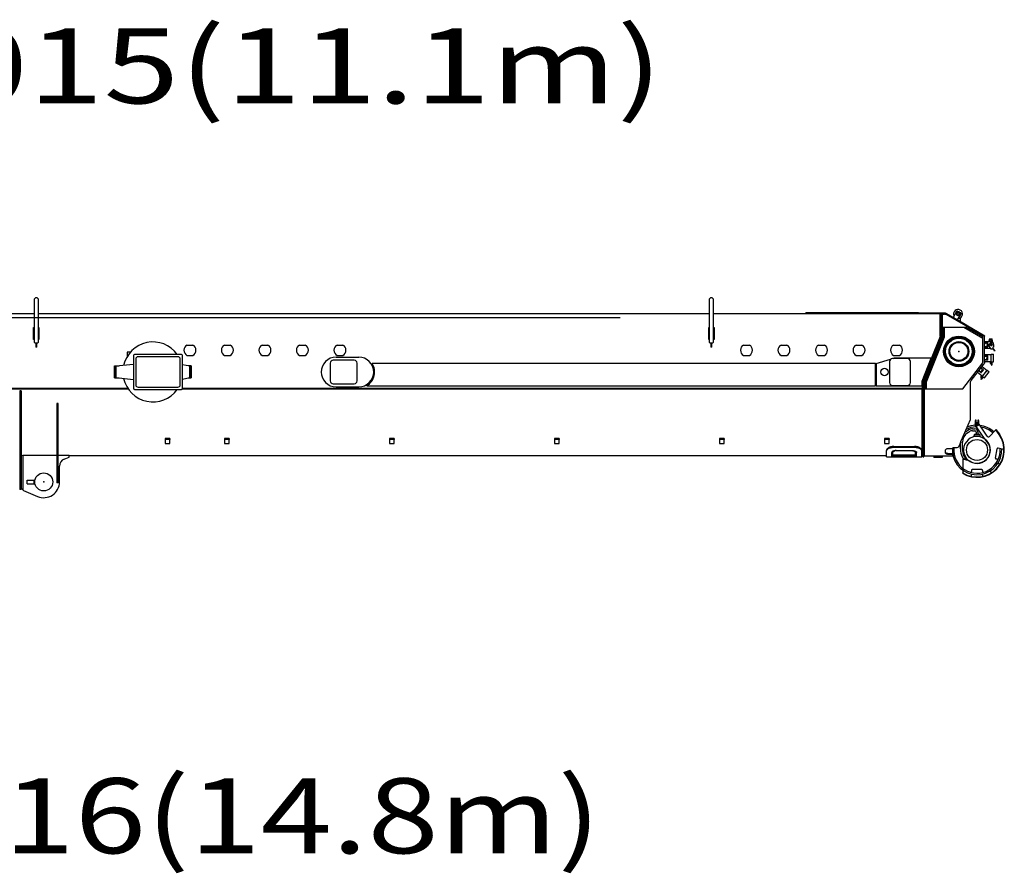
# Model space of a CAD drawing. Units: millimetres. Extents: x 1848 to 106994, y -16737 to 45670.
# Drawn here: x 100431 to 106994, y 30992 to 36684 of the extents above; entities that cross this region are included whole.
import ezdxf

# ---------------------------------------------------------------- set-up
doc = ezdxf.new("R2010")
doc.units = ezdxf.units.MM
doc.styles.add('MX_NOTE_STANDARD', font='txt.shx', dxfattribs={"bigfont": 'extfont.shx'})

msp = doc.modelspace()

# ---------------------------------------------------------------- linework, layer by layer
at = {"color": 162, "linetype": 'Continuous'}
for p, q in [((100526.1, 34814.8), (100526.1, 34534.8)), ((100556.1, 34534.8), (100556.1, 34814.8)), ((105026.1, 34814.8), (105026.1, 34534.8)), ((105056.1, 34534.8), (105056.1, 34814.8)), ((100529.2, 34721.8), (97924.8, 34721.8)), ((105026.1, 34721.8), (100556.1, 34721.8)), ((106576.1, 34721.8), (105056.1, 34721.8)), ((106421.1, 34728.8), (105671.1, 34728.8)), ((105671.1, 34721.8), (105671.1, 34728.8)), ((105726.1, 34731.8), (106366.1, 34731.8)), ((105726.1, 34728.8), (105726.1, 34731.8)), ((106321.1, 34727.8), (106321.1, 34721.8)), ((106576.1, 34727.8), (106321.1, 34727.8)), ((106366.1, 34728.8), (106366.1, 34731.8)), ((106421.1, 34727.8), (106421.1, 34728.8)), ((106567.1, 34574.7), (106567.1, 34721.8)), ((106576.1, 34721.8), (106571.1, 34716.8)), ((106576.1, 34727.8), (106576.1, 34721.8)), ((106598.4, 34727.8), (106576.1, 34727.8)), ((106598.4, 34721.8), (106576.1, 34721.8)), ((106577.1, 34572.7), (106577.1, 34721.8)), ((106582.1, 34720.7), (106594.4, 34720.7)), ((106582.1, 34567.8), (106582.1, 34720.7)), ((106603.4, 34720.4), (106735.5, 34644.2)), ((106738.5, 34649.4), (106606.4, 34725.6)), ((106674.9, 34739.2), (106651.9, 34699.3)), ((106676.1, 34727), (106685.1, 34732.2)), ((106676.1, 34727), (106676.1, 34716.6)), ((106682.6, 34740.5), (106681.8, 34741)), ((106682.3, 34681.9), (106705.2, 34721.7)), ((106685.1, 34732.2), (106694.1, 34727)), ((106694.1, 34727), (106694.1, 34716.6)), ((106695.8, 34727.3), (106695.7, 34727.2)), ((106703.4, 34728.5), (106702.5, 34729)), ((104432, 34696.8), (96316.1, 34696.8)), ((106571.1, 34572.7), (106571.1, 34716.8)), ((106726.9, 34648.4), (106606.4, 34717.7)), ((106676.1, 34716.6), (106685.1, 34711.4)), ((106685.1, 34711.4), (106694.1, 34716.6)), ((106702.6, 34670.2), (106702.6, 34697.4)), ((100523.6, 34631.8), (100526.1, 34631.8)), ((100523.6, 34551.8), (100523.6, 34631.8)), ((100556.1, 34631.8), (100558.6, 34631.8)), ((100558.6, 34631.8), (100558.6, 34551.8)), ((105023.6, 34551.8), (105023.6, 34631.8)), ((105023.6, 34631.8), (105026.1, 34631.8)), ((105056.1, 34631.8), (105058.6, 34631.8)), ((105058.6, 34631.8), (105058.6, 34551.8)), ((106585.1, 34631.8), (106585.1, 34567.8)), ((106741.1, 34631.8), (106585.1, 34631.8)), ((106593.7, 34631.8), (106593.7, 34566.1)), ((106851.1, 34558.3), (106723.8, 34631.8)), ((106735.5, 34644.2), (106738.5, 34649.4)), ((106861.1, 34571.8), (106735.5, 34644.2)), ((106738.5, 34649.4), (106864.1, 34577)), ((106851.1, 34568.3), (106741.1, 34631.8)), ((100526.1, 34551.8), (100523.6, 34551.8)), ((100531.1, 34529.8), (100526.1, 34534.8)), ((100531.1, 34529.8), (100551.1, 34529.8)), ((100537.1, 34529.8), (100537.1, 34499.8)), ((100537.1, 34521.8), (100545.1, 34521.8)), ((100545.1, 34499.8), (100545.1, 34529.8)), ((100551.1, 34529.8), (100556.1, 34534.8)), ((100558.6, 34551.8), (100556.1, 34551.8)), ((105026.1, 34551.8), (105023.6, 34551.8)), ((105031.1, 34529.8), (105026.1, 34534.8)), ((105031.1, 34529.8), (105051.1, 34529.8)), ((105037.1, 34529.8), (105037.1, 34499.8)), ((105037.1, 34521.8), (105045.1, 34521.8)), ((105045.1, 34499.8), (105045.1, 34529.8)), ((105051.1, 34529.8), (105056.1, 34534.8)), ((105058.6, 34551.8), (105056.1, 34551.8)), ((106566.3, 34570.6), (106447.1, 34272.6)), ((106570.4, 34569), (106452.2, 34273.6)), ((106457.8, 34271.4), (106575.9, 34566.8)), ((106463.2, 34270.5), (106582.1, 34567.8)), ((106585.1, 34567.8), (106465.1, 34267.8)), ((106593.7, 34566.1), (106473.7, 34266.1)), ((106567.1, 34574.7), (106566.3, 34570.6)), ((106582.1, 34567.8), (106577.1, 34568.8)), ((106585.1, 34567.8), (106593.7, 34566.1)), ((106851.1, 34395.8), (106851.1, 34568.3)), ((106861.1, 34571.8), (106864.1, 34577)), ((106861.1, 34398.6), (106861.1, 34571.8)), ((106861.1, 34537.4), (106903.6, 34537.4)), ((106881.6, 34529.3), (106861.1, 34529.3)), ((106884.1, 34504.8), (106884.1, 34526.8)), ((106893.3, 34541.4), (106888.3, 34541.4)), ((106888.3, 34541.4), (106888.3, 34537.4)), ((106909.6, 34554.4), (106893.3, 34554.4)), ((106893.3, 34554.4), (106893.3, 34541.4)), ((106896.4, 34548.4), (106909.6, 34548.4)), ((106896.4, 34537.4), (106896.4, 34548.4)), ((106903.6, 34554.9), (106912.2, 34554.9)), ((106903.6, 34554.4), (106903.6, 34554.9)), ((106903.6, 34547.9), (106903.6, 34548.4)), ((106903.6, 34547.9), (106910.6, 34547.9)), ((106903.6, 34515.9), (106903.6, 34538.9)), ((106903.6, 34538.9), (106910.6, 34538.9)), ((106907.6, 34519.4), (106907.6, 34538.9)), ((106915.7, 34535.5), (106908.4, 34536.8)), ((106909.6, 34548.4), (106909.6, 34554.4)), ((106910.6, 34547.9), (106910.6, 34538.9)), ((106917.4, 34530.1), (106913.2, 34554.1)), ((106916.5, 34534.7), (106917.1, 34531.5)), ((100545.1, 34519.8), (100537.1, 34519.8)), ((100545.1, 34499.8), (100537.1, 34499.8)), ((101168.8, 34467.8), (101147.1, 34467.8)), ((101147.1, 34467.8), (101147.1, 34438.2)), ((101545.7, 34514.8), (101584.4, 34514.8)), ((101795.7, 34514.8), (101834.4, 34514.8)), ((102045.7, 34514.8), (102084.4, 34514.8)), ((102295.7, 34514.8), (102334.4, 34514.8)), ((102545.7, 34514.8), (102584.4, 34514.8)), ((105045.1, 34519.8), (105037.1, 34519.8)), ((105045.1, 34499.8), (105037.1, 34499.8)), ((105255.7, 34514.8), (105294.5, 34514.8)), ((105505.7, 34514.8), (105544.5, 34514.8)), ((105755.7, 34514.8), (105794.5, 34514.8)), ((106005.7, 34514.8), (106044.5, 34514.8)), ((106255.7, 34514.8), (106294.5, 34514.8)), ((106861.1, 34502.3), (106881.6, 34502.3)), ((106861.1, 34494.2), (106901.4, 34494.2)), ((106905.6, 34487.3), (106890.5, 34512.4)), ((106901.7, 34519.1), (106905.8, 34512.1)), ((106918.9, 34487.3), (106905.6, 34487.3)), ((106907.6, 34518.4), (106910.1, 34518.4)), ((106907.6, 34513.4), (106907.6, 34518.4)), ((106907.6, 34513.4), (106910.1, 34513.4)), ((106907.6, 34510.6), (106907.6, 34512.4)), ((106912.6, 34514), (106912.6, 34518)), ((106917.6, 34497.8), (106917.6, 34487.3)), ((106917.6, 34489.3), (106918.9, 34489.3)), ((106920.6, 34518), (106920.6, 34500.8)), ((106928.8, 34474.3), (106923.3, 34484.6)), ((106925.1, 34485.6), (106930.6, 34475.2)), ((106930.6, 34475.2), (106928.8, 34474.3)), ((101188.6, 34444.3), (101188.6, 34226.3)), ((101508.6, 34452.3), (101196.6, 34452.3)), ((101204.6, 34421.3), (101204.6, 34249.3)), ((101485.6, 34436.3), (101219.6, 34436.3)), ((101500.6, 34249.3), (101500.6, 34421.3)), ((101516.6, 34226.3), (101516.6, 34444.3)), ((101545.7, 34444.8), (101584.4, 34444.8)), ((101795.7, 34444.8), (101834.4, 34444.8)), ((102045.7, 34444.8), (102084.4, 34444.8)), ((102295.7, 34444.8), (102334.4, 34444.8)), ((102500.1, 34393.8), (102500.1, 34275.8)), ((102660.1, 34413.8), (102520.1, 34413.8)), ((102539.1, 34433.8), (102691.1, 34433.8)), ((102545.7, 34444.8), (102584.4, 34444.8)), ((102680.1, 34275.8), (102680.1, 34393.8)), ((106134.1, 34391.8), (102779.3, 34391.8)), ((105255.7, 34444.8), (105294.5, 34444.8)), ((105505.7, 34444.8), (105544.5, 34444.8)), ((105755.7, 34444.8), (105794.5, 34444.8)), ((106005.7, 34444.8), (106044.5, 34444.8)), ((106134.1, 34241.8), (106134.1, 34391.8)), ((106140.1, 34391.8), (106234.3, 34419.3)), ((106140.1, 34391.8), (106140.1, 34241.8)), ((106228.1, 34404.8), (106228.1, 34264.8)), ((106348.1, 34424.8), (106248.1, 34424.8)), ((106253.2, 34424.8), (106260.1, 34426.8)), ((106255.7, 34444.8), (106294.5, 34444.8)), ((106506.6, 34426.8), (106260.1, 34426.8)), ((106368.1, 34264.8), (106368.1, 34404.8)), ((106445.1, 34272.8), (106506.6, 34426.8)), ((106716.1, 34221.8), (106851.1, 34395.8)), ((106861.1, 34452.4), (106906.1, 34452.4)), ((106861.1, 34441.8), (106881.6, 34441.8)), ((106881.6, 34414.8), (106861.1, 34414.8)), ((106861.1, 34404.2), (106906.1, 34404.2)), ((106884.1, 34417.3), (106884.1, 34439.3)), ((106899.1, 34398.8), (106911.1, 34398.8)), ((106899.1, 34398.8), (106899.1, 34390.8)), ((106906.1, 34453.8), (106921.1, 34453.8)), ((106906.1, 34402.8), (106906.1, 34453.8)), ((106906.1, 34402.8), (106921.1, 34402.8)), ((106911.1, 34398.8), (106911.1, 34380.8)), ((106921.1, 34402.8), (106921.1, 34453.8)), ((101063.6, 34375.3), (101094.6, 34375.3)), ((101063.6, 34295.3), (101063.6, 34375.3)), ((101069.6, 34295.3), (101069.6, 34375.3)), ((101188.6, 34385.5), (101071.6, 34372.8)), ((101071.6, 34372.8), (101071.6, 34297.8)), ((101565.6, 34372.8), (101516.6, 34383.3)), ((101573.6, 34375.3), (101553.9, 34375.3)), ((101565.6, 34297.8), (101565.6, 34372.8)), ((101567.6, 34375.3), (101567.6, 34295.3)), ((101573.6, 34375.3), (101573.6, 34295.3)), ((106772.3, 34277.2), (106856.9, 34386.4)), ((106815.8, 34333.4), (106849.1, 34307.2)), ((106836.8, 34330.4), (106822.3, 34341.7)), ((106838.8, 34363.1), (106853.4, 34351.6)), ((106840.3, 34330.8), (106853.9, 34348.1)), ((106845.3, 34371.4), (106878.9, 34345.2)), ((106848.7, 34305.8), (106880.1, 34346)), ((106849.1, 34307.2), (106878.9, 34345.2)), ((106860.5, 34296.6), (106891.9, 34336.7)), ((106880.1, 34346), (106891.9, 34336.7)), ((106909.1, 34380.8), (106911.1, 34380.8)), ((101063.6, 34295.3), (101094.6, 34295.3)), ((101071.6, 34297.8), (101188.6, 34285.1)), ((101516.6, 34287.3), (101565.6, 34297.8)), ((101553.9, 34295.3), (101573.6, 34295.3)), ((106445.1, 34241.8), (106445.1, 34272.8)), ((106447.1, 34267.7), (106447.1, 34225.8)), ((106451.1, 34267.7), (106451.1, 34065.4)), ((106457.1, 34065.4), (106457.1, 34267.7)), ((106462.1, 33776.8), (106462.1, 34264.9)), ((106465.1, 34267.8), (106465.1, 34221.8)), ((106465.1, 34267.8), (106473.7, 34266.1)), ((106473.7, 34266.1), (106473.7, 34221.8)), ((106768.1, 34019.2), (106768.1, 34264.9)), ((106840.7, 34307), (106835.8, 34300.7)), ((106837.5, 34286.7), (106839, 34285.4)), ((106850.1, 34299.6), (106839, 34285.4)), ((106840.7, 34307), (106850.1, 34299.6)), ((106848.7, 34305.8), (106860.5, 34296.6)), ((101151.2, 34225.8), (98269, 34225.8)), ((101153.9, 34221.8), (98269.2, 34221.8)), ((101155.3, 34219.8), (98269.3, 34219.8)), ((100441.1, 34209.8), (100431.1, 34209.8)), ((100431.1, 34209.8), (100431.1, 33551.8)), ((100441.1, 34209.8), (100441.1, 33551.8)), ((101196.6, 34218.3), (101508.6, 34218.3)), ((101219.6, 34234.3), (101485.6, 34234.3)), ((106445.1, 34219.8), (101513.2, 34219.8)), ((106451.1, 34221.8), (101515.2, 34221.8)), ((106447.1, 34225.8), (101516.6, 34225.8)), ((102520.1, 34255.8), (102660.1, 34255.8)), ((102539.1, 34235.8), (102691.1, 34235.8)), ((102744.1, 34241.8), (102744.1, 34244.1)), ((102744.1, 34241.8), (106134.1, 34241.8)), ((106140.1, 34241.8), (106445.1, 34241.8)), ((106248.1, 34244.8), (106348.1, 34244.8)), ((106445.1, 33774.8), (106445.1, 34219.8)), ((106465.1, 34221.8), (106716.1, 34221.8)), ((100441.1, 34159.8), (100431.1, 34159.8)), ((100686.1, 34124.8), (100678.1, 34124.8)), ((100678.1, 34124.8), (100678.1, 33594.8)), ((100686.1, 34074.8), (100678.1, 34074.8)), ((100686.1, 33594.8), (100686.1, 34124.8)), ((106451.1, 34065.4), (106457.1, 34065.4)), ((106451.1, 33769.8), (106451.1, 34065.4)), ((106457.1, 33769.8), (106457.1, 34065.4)), ((106705.4, 33875.7), (106768.1, 34019.2)), ((106799.1, 34009.3), (106799.1, 33981.4)), ((106804.1, 34014.3), (106804.6, 34014.3)), ((106807.1, 33997.4), (106807.1, 34011.8)), ((106816.1, 34011.8), (106816.1, 33997.4)), ((106819.1, 34014.3), (106818.6, 34014.3)), ((106824.1, 33989.1), (106824.1, 34009.3)), ((106742.1, 33939.9), (106755.4, 33948.3)), ((106748.8, 33929), (106762.2, 33937.4)), ((106781.6, 33955.8), (106796.6, 33955.8)), ((106781.6, 33943), (106796.6, 33943)), ((106800, 33978.6), (106859, 33892.2)), ((106807.8, 33992.8), (106804.1, 33986.3)), ((106804.1, 33986.3), (106807.8, 33979.8)), ((106805.2, 33934.4), (106805.2, 33919.8)), ((106815.3, 33992.8), (106807.8, 33992.8)), ((106807.8, 33979.8), (106815.3, 33979.8)), ((106819.1, 33986.3), (106815.3, 33992.8)), ((106815.3, 33979.8), (106819.1, 33986.3)), ((106818, 33934.4), (106818, 33919.8)), ((106879.6, 33906.4), (106825, 33986.3)), ((106936.6, 33950.1), (106895.2, 33905.3)), ((106936.6, 33950.1), (106938.2, 33951.2)), ((106959.2, 33917.7), (106936.6, 33950.1)), ((106938.2, 33951.2), (106960.5, 33919.5)), ((101400.1, 33890.8), (101400.1, 33884.4)), ((101432.1, 33890.8), (101400.1, 33890.8)), ((101432.1, 33884.4), (101400.1, 33884.4)), ((101400.1, 33884.4), (101400.1, 33858.3)), ((101432.1, 33890.8), (101432.1, 33884.4)), ((101432.1, 33858.3), (101432.1, 33884.4)), ((101795.1, 33890.8), (101795.1, 33884.4)), ((101827.1, 33890.8), (101795.1, 33890.8)), ((101827.1, 33884.4), (101795.1, 33884.4)), ((101795.1, 33884.4), (101795.1, 33858.3)), ((101827.1, 33890.8), (101827.1, 33884.4)), ((101827.1, 33858.3), (101827.1, 33884.4)), ((102895.1, 33890.8), (102895.1, 33884.4)), ((102927.1, 33890.8), (102895.1, 33890.8)), ((102927.1, 33884.4), (102895.1, 33884.4)), ((102895.1, 33884.4), (102895.1, 33858.3)), ((102927.1, 33890.8), (102927.1, 33884.4)), ((102927.1, 33858.3), (102927.1, 33884.4)), ((103995.1, 33890.8), (103995.1, 33884.4)), ((104027.1, 33890.8), (103995.1, 33890.8)), ((104027.1, 33884.4), (103995.1, 33884.4)), ((103995.1, 33884.4), (103995.1, 33858.3)), ((104027.1, 33890.8), (104027.1, 33884.4)), ((104027.1, 33858.3), (104027.1, 33884.4)), ((105095.1, 33890.8), (105095.1, 33884.4)), ((105127.1, 33890.8), (105095.1, 33890.8)), ((105127.1, 33884.4), (105095.1, 33884.4)), ((105095.1, 33884.4), (105095.1, 33858.3)), ((105127.1, 33890.8), (105127.1, 33884.4)), ((105127.1, 33858.3), (105127.1, 33884.4)), ((106195.1, 33890.8), (106195.1, 33884.4)), ((106227.1, 33890.8), (106195.1, 33890.8)), ((106227.1, 33884.4), (106195.1, 33884.4)), ((106195.1, 33884.4), (106195.1, 33858.3)), ((106227.1, 33890.8), (106227.1, 33884.4)), ((106227.1, 33858.3), (106227.1, 33884.4)), ((106703.4, 33869.7), (106688, 33833.9)), ((106714.2, 33821.5), (106714.2, 33866.6)), ((106791.4, 33902.5), (106791.4, 33909.8)), ((106791.4, 33909.8), (106831.8, 33909.8)), ((106793.6, 33914.8), (106793.6, 33909.8)), ((106798.6, 33919.8), (106824.6, 33919.8)), ((106801.5, 33904.2), (106801.5, 33909.8)), ((106821.7, 33904.2), (106821.7, 33909.8)), ((106829.6, 33914.8), (106829.6, 33909.8)), ((106831.8, 33902.5), (106831.8, 33909.8)), ((106868, 33882.3), (106869.3, 33883.9)), ((101400.1, 33858.3), (101432.1, 33858.3)), ((101795.1, 33858.3), (101827.1, 33858.3)), ((102895.1, 33858.3), (102927.1, 33858.3)), ((103995.1, 33858.3), (104027.1, 33858.3)), ((105095.1, 33858.3), (105127.1, 33858.3)), ((106195.1, 33858.3), (106227.1, 33858.3)), ((106208.1, 33768.8), (106208.1, 33812.3)), ((106251.1, 33774.8), (106251.1, 33800)), ((106258.1, 33838.1), (106395.4, 33838.1)), ((106258.1, 33833.2), (106394.1, 33833.2)), ((106273.1, 33810.7), (106379.1, 33810.7)), ((106401.1, 33774.8), (106401.1, 33804.6)), ((106444.1, 33768.8), (106444.1, 33812.3)), ((106600.1, 33813.8), (106600.1, 33795.9)), ((106620.1, 33822.8), (106620.1, 33822.8)), ((106650.1, 33822.8), (106620.1, 33822.8)), ((106650.1, 33770.8), (106650.1, 33829.5)), ((106678.1, 33829.5), (106650.1, 33829.5)), ((106656.1, 33821.8), (106650.1, 33821.8)), ((106656.1, 33770.8), (106656.1, 33829.5)), ((106688, 33833.9), (106678.1, 33829.5)), ((106701.4, 33821.5), (106701.4, 33865.1)), ((106934.1, 33761.2), (106945.1, 33823.2)), ((106952, 33828.1), (106991.5, 33821.1)), ((100451.1, 33777.8), (100441.1, 33776.6)), ((100678.1, 33777.8), (100451.1, 33777.8)), ((100451.1, 33777.8), (100451.1, 33549.8)), ((100761.1, 33777.8), (100686.1, 33777.8)), ((100727.3, 33754.1), (100761.1, 33767.8)), ((100761.1, 33767.8), (100761.1, 33777.8)), ((106208.1, 33774.8), (100761.1, 33774.8)), ((106208.1, 33768.8), (106444.1, 33768.8)), ((106243.1, 33797.6), (106243.1, 33797.7)), ((106243.1, 33768.8), (106243.1, 33797.6)), ((106409.1, 33774.8), (106243.1, 33774.8)), ((106251.1, 33781.8), (106401.1, 33781.8)), ((106251.1, 33779.8), (106401.1, 33779.8)), ((106409.1, 33768.8), (106409.1, 33797.6)), ((106445.1, 33774.8), (106444.1, 33774.8)), ((106451.1, 33769.8), (106457.1, 33769.8)), ((106462.1, 33776.8), (106457.1, 33781.3)), ((106462.1, 33776.8), (106650.1, 33776.8)), ((106524.6, 33776.8), (106524.6, 33764.8)), ((106579.6, 33764.8), (106524.6, 33764.8)), ((106579.6, 33776.8), (106579.6, 33764.8)), ((106620.1, 33792.4), (106650.1, 33792.4)), ((106620.1, 33787), (106650.1, 33787)), ((106656.1, 33770.8), (106650.1, 33770.8)), ((106716.6, 33753.3), (106716.6, 33695.3)), ((106945.4, 33753.1), (106939, 33754.2)), ((100696.1, 33601.8), (100696.1, 33707.8)), ((106716.6, 33680.1), (106716.6, 33661.9)), ((106774.1, 33678.8), (106774.1, 33672.3)), ((106843.1, 33684.8), (106780.1, 33684.8)), ((106849.1, 33678.8), (106849.1, 33672.3)), ((106908.7, 33664.7), (106898.5, 33674.8)), ((106951.6, 33727.8), (106961.7, 33717.7)), ((100481.1, 33589.3), (100481.1, 33614.3)), ((100481.1, 33614.3), (100526.1, 33614.3)), ((100526.1, 33589.3), (100526.1, 33614.3)), ((106715.5, 33660.2), (106716.6, 33661.9)), ((106774.1, 33640), (106774.1, 33654.3)), ((106849.1, 33654.3), (106849.1, 33640)), ((100441.1, 33551.8), (100431.1, 33551.8)), ((100455.1, 33545.8), (100441.1, 33559.8)), ((100455.1, 33545.8), (100549.8, 33505.3)), ((100481.1, 33589.3), (100526.1, 33589.3)), ((100686.1, 33594.8), (100678.1, 33594.8))]:
    msp.add_line(p, q, dxfattribs=at)
for points in [[(106606.4, 34717.7), (106602.7, 34719.3), (106598.7, 34720.4), (106594.4, 34720.7)], [(106575.9, 34566.8), (106576.8, 34569.7), (106577.1, 34572.7)], [(106917.1, 34531.6), (106918.9, 34523.9), (106919.2, 34521.1)], [(106861.1, 34398.6), (106860.6, 34394.3), (106859.2, 34390.1), (106856.9, 34386.4)], [(106899.1, 34390.8), (106901.1, 34390.6), (106903, 34390), (106904.7, 34389.1), (106906.2, 34387.8), (106908.3, 34384.6), (106909.1, 34380.8)], [(106452.2, 34273.6), (106451.4, 34270.7), (106451.1, 34267.7)], [(106457.1, 34267.7), (106457.3, 34269.6), (106457.8, 34271.4)], [(106463.2, 34270.5), (106462.4, 34267.8), (106462.1, 34264.9)], [(106768.1, 34264.9), (106768.6, 34269.3), (106770, 34273.4), (106772.3, 34277.2)], [(106835.8, 34300.7), (106837.2, 34299.3), (106838.3, 34297.7), (106839.1, 34295.9), (106839.5, 34294), (106839.2, 34290.1), (106837.5, 34286.7)], [(106703.4, 33869.7), (106703.8, 33870.9), (106704.1, 33872.3)], [(106704.1, 33872.3), (106704.7, 33873.9), (106705.4, 33875.7)], [(106258.1, 33838.1), (106252, 33837.9), (106246, 33837.2), (106240.2, 33836.2), (106234.6, 33834.8), (106229.4, 33833), (106224.6, 33830.9), (106218.8, 33827.5), (106214.1, 33823.8), (106210.7, 33819.8), (106208.7, 33815.8), (106208.1, 33812.3)], [(106208.1, 33807.4), (106208.5, 33810.2), (106209.6, 33813.1), (106211.4, 33816), (106214, 33818.8), (106217.2, 33821.5), (106221, 33824), (106225.4, 33826.3), (106230.3, 33828.4), (106235.6, 33830.1), (106241.2, 33831.5), (106247.1, 33832.5), (106253.2, 33833), (106258.1, 33833.2)], [(106273.1, 33810.7), (106270, 33810.6), (106266.9, 33810.4), (106263.9, 33810), (106261, 33809.5), (106258.2, 33808.8), (106255.5, 33808), (106253.1, 33807.1), (106250.9, 33806.2), (106248.9, 33805.1), (106247.2, 33803.9), (106245.8, 33802.7), (106244.6, 33801.5), (106244, 33800.5), (106243.5, 33799.5), (106243.2, 33798.6), (106243.1, 33797.6)], [(106251.1, 33800), (106251.6, 33801.9), (106253, 33803.7), (106255.7, 33805.8), (106259.6, 33807.5), (106264.2, 33808.9), (106265.8, 33809.2)], [(106379.1, 33810.7), (106382.2, 33810.6), (106385.3, 33810.4), (106388.3, 33810), (106391.2, 33809.5), (106394, 33808.8), (106396.6, 33808), (106399.1, 33807.1), (106401.3, 33806.2), (106403.3, 33805.1), (106405, 33803.9), (106406.4, 33802.7), (106407.6, 33801.5), (106408.2, 33800.5), (106408.7, 33799.5), (106409, 33798.6), (106409.1, 33797.6)], [(106384.9, 33809.4), (106387.9, 33808.9), (106392.6, 33807.5), (106396.4, 33805.8), (106399.2, 33803.7), (106400.6, 33801.9), (106401.1, 33800)], [(106394.1, 33833.2), (106399, 33833), (106405, 33832.5), (106411, 33831.5), (106416.6, 33830.1), (106421.9, 33828.4), (106426.8, 33826.3), (106431.2, 33824), (106435, 33821.5), (106438.2, 33818.8), (106440.7, 33816), (106442.6, 33813.1), (106443.7, 33810.2), (106444.1, 33807.4)], [(106444.1, 33812.3), (106443.5, 33815.8), (106441.5, 33819.8), (106438.1, 33823.8), (106433.4, 33827.5), (106427.6, 33830.9), (106422.8, 33833), (106417.6, 33834.8), (106412, 33836.2), (106406.2, 33837.2), (106400.2, 33837.9), (106395.4, 33838)], [(106620.1, 33822.8), (106614.9, 33822.5), (106610.1, 33821.6), (106605.9, 33820.2), (106602.8, 33818.3), (106600.8, 33816.1), (106600.1, 33813.8)], [(106600.1, 33801.3), (106600.8, 33799), (106602.8, 33796.8), (106605.9, 33795), (106610.1, 33793.6), (106614.9, 33792.7), (106620.1, 33792.4)], [(106600.1, 33795.9), (106600.8, 33793.6), (106602.8, 33791.5), (106605.9, 33789.6), (106610.1, 33788.2), (106614.9, 33787.3), (106620.1, 33787)], [(106719, 33690.5), (106717.2, 33692.6), (106716.6, 33695.3)]]:
    msp.add_lwpolyline(points, dxfattribs=at)
for centre, radius in [((106685.1, 34721.8), 12), ((106685.1, 34721.8), 8.5), ((106691.1, 34471.8), 102.8), ((106691.1, 34471.8), 97), ((106691.1, 34471.8), 94.5), ((106691.1, 34471.8), 90.5), ((106691.1, 34471.8), 88.9), ((106691.1, 34471.8), 66), ((106691.1, 34471.8), 62.5), ((106691.1, 34471.8), 60), ((106896.1, 34515.8), 4), ((106195.1, 34334.8), 25), ((106811.6, 33986.3), 12), ((106811.6, 33986.3), 11.2), ((106811.6, 33986.3), 6.5), ((106811.6, 33986.3), 4), ((106811.6, 33986.3), 2.75), ((106811.6, 33814.8), 70), ((100591.1, 33601.8), 60)]:
    msp.add_circle(centre, radius, dxfattribs=at)
for centre, radius, start, end in [((100541.1, 34814.8), 15, 0, 180), ((105041.1, 34814.8), 15, 0, 180), ((106598.4, 34711.8), 16, 60.01836, 90), ((106598.4, 34711.8), 10, 60.01835, 90), ((106685.1, 34721.8), 30, 275.70334, 204.33256), ((106679.3, 34736.7), 5, 60.01836, 150.01801), ((106680.1, 34736.2), 5, 331.01146, 60.01836), ((106685.1, 34721.8), 16, 29.23656, 90.79985), ((106685.1, 34721.8), 15, 30.04028, 89.99606), ((106700, 34724.7), 5, 60.01836, 149.02613), ((106700.9, 34724.2), 5, 330.01801, 60.01836), ((101318.6, 34335.3), 200, 35.80299, 167.54929), ((106870.1, 34515.8), 10.6, 211.7174, 148.2826), ((106881.6, 34526.8), 2.5, 0, 90), ((106896.1, 34515.8), 6.5, 30.82862, 210.85476), ((106908.6, 34537.7), 1, 180, 259.93582), ((106912.2, 34553.9), 1, 10.00003, 90), ((106916.6, 34518), 4, 0, 180), ((106915.5, 34534.5), 1, 10.82015, 79.93582), ((101565.1, 34479.8), 40, 118.95478, 241.0452), ((101565.1, 34479.8), 40, 298.95501, 61.0452), ((101815.1, 34479.8), 40, 118.95478, 241.0452), ((101815.1, 34479.8), 40, 298.95501, 61.0452), ((102065.1, 34479.8), 40, 118.95478, 241.0452), ((102065.1, 34479.8), 40, 298.95501, 61.0452), ((102315.1, 34479.8), 40, 118.95478, 241.0452), ((102315.1, 34479.8), 40, 298.95501, 61.0452), ((102565.1, 34479.8), 40, 118.95478, 241.0452), ((102565.1, 34479.8), 40, 298.95501, 61.0452), ((105275.1, 34479.8), 40, 118.95478, 241.0452), ((105275.1, 34479.8), 40, 298.95501, 61.0452), ((105525.1, 34479.8), 40, 118.95478, 241.0452), ((105525.1, 34479.8), 40, 298.95501, 61.0452), ((105775.1, 34479.8), 40, 118.95478, 241.0452), ((105775.1, 34479.8), 40, 298.95501, 61.0452), ((106025.1, 34479.8), 40, 118.95478, 241.0452), ((106025.1, 34479.8), 40, 298.95501, 61.0452), ((106275.1, 34479.8), 40, 118.95478, 241.0452), ((106275.1, 34479.8), 40, 298.95501, 61.0452), ((106881.6, 34504.8), 2.5, 270, 0), ((106909, 34514), 3.63, 210.93067, 0), ((106908.6, 34519.4), 1, 180, 270), ((106908.6, 34512.4), 1, 90, 180), ((106910.1, 34515.9), 2.5, 270, 90), ((106919.1, 34497.8), 1.5, 90, 180), ((106918.9, 34482.2), 7.04, 28.07251, 90), ((106918.9, 34482.2), 5.04, 28.07251, 90), ((106919.1, 34500.8), 1.5, 270, 0), ((101196.6, 34444.3), 8, 90, 180), ((101219.6, 34421.3), 15, 90, 180), ((101485.6, 34421.3), 15, 0, 90), ((101508.6, 34444.3), 8, 0, 90), ((102539.1, 34334.8), 99, 90, 270), ((102520.1, 34393.8), 20, 90, 180), ((102660.1, 34393.8), 20, 0, 90), ((102691.1, 34334.8), 99, 270, 90), ((102691.1, 34334.8), 105, 300.31537, 32.87826), ((106248.1, 34404.8), 20, 90, 180), ((106348.1, 34404.8), 20, 0, 90), ((106869.1, 34428.3), 10.6, 220.87536, 139.12464), ((106881.6, 34439.3), 2.5, 0, 90), ((106881.6, 34417.3), 2.5, 270, 0), ((106835.3, 34348.7), 10.6, 197.82272, 86.62591), ((106838.3, 34332.3), 2.5, 231.92699, 321.92702), ((106851.9, 34349.7), 2.5, 321.92702, 51.927), ((101318.6, 34335.3), 200, 192.45077, 324.1969), ((102520.1, 34275.8), 20, 180, 270), ((102660.1, 34275.8), 20, 270, 0), ((106248.1, 34264.8), 20, 180, 270), ((106348.1, 34264.8), 20, 270, 0), ((101196.6, 34226.3), 8, 180, 270), ((101219.6, 34249.3), 15, 180, 270), ((101485.6, 34249.3), 15, 270, 0), ((101508.6, 34226.3), 8, 270, 0), ((106804.1, 34009.3), 5, 90, 180), ((106804.6, 34011.8), 2.5, 0, 90), ((106818.6, 34011.8), 2.5, 90, 180), ((106819.1, 34009.3), 5, 0, 90), ((106787.8, 33866.6), 86.4, 121.98287, 131.51229), ((106811.6, 33814.8), 155, 92.05464, 118.1384), ((106811.6, 33814.8), 165, 94.19327, 113.92587), ((106781.6, 33906.4), 49.4, 90, 121.98287), ((106781.6, 33906.4), 36.6, 90, 121.98287), ((106796.6, 33934.4), 21.4, 0, 90), ((106796.6, 33934.4), 8.6, 0, 90), ((106804.1, 33981.4), 5, 180, 214.36778), ((106829.1, 33989.1), 5, 180, 214.36778), ((106811.6, 33814.8), 165, 47.26645, 83.54931), ((106811.6, 33814.8), 155, 47.26646, 80.27386), ((106787.8, 33866.6), 73.6, 121.98287, 180), ((106811.6, 33814.8), 182, 238.14449, 35.11295), ((106811.6, 33814.8), 180, 238.14448, 34.88601), ((106811.6, 33814.8), 90, 238.51205, 229.91552), ((106811.6, 33814.8), 88, 238.51205, 50.14198), ((106798.6, 33914.8), 5, 90, 180), ((106824.6, 33914.8), 5, 0, 90), ((106867.3, 33897.8), 10, 214.36778, 236.15841), ((106887.8, 33912.1), 10, 214.36778, 317.2664), ((106811.6, 33814.8), 165, 195.48227, 3.13643), ((106811.6, 33814.8), 155, 174.5586, 4.00066), ((106823.9, 33820.5), 122.5, 180, 204.94211), ((106823.9, 33820.5), 109.7, 180, 204.94211), ((106951, 33822.2), 6, 79.99996, 170.00001), ((100746.1, 33707.8), 50, 112.01877, 180), ((106811.6, 33814.8), 108.9, 204.94211, 214.44234), ((106717.6, 33661.3), 92, 58.51205, 90.61231), ((106717.6, 33661.3), 90, 58.51205, 90.62591), ((106811.6, 33814.8), 96.1, 204.94211, 222.01136), ((106940.1, 33760.1), 6, 170.00001, 260.00041), ((106944.4, 33747.2), 6, 333.0253, 80.00041), ((106768.1, 33672.3), 6, 253.02526, 0), ((106780.1, 33678.8), 6, 90, 180), ((106843.1, 33678.8), 6, 0, 90), ((106855.1, 33672.3), 6, 180, 286.97433), ((100591.1, 33601.8), 105, 246.82328, 0)]:
    msp.add_arc(centre, radius, start, end, dxfattribs=at)
at = {"color": 20, "linetype": 'Continuous'}
for p in [(106691.1, 34471.8), (100591.1, 33601.8)]:
    msp.add_point(p, dxfattribs=at)

# ---------------------------------------------------------------- texts
at = {"color": 7, "linetype": 'Continuous', "char_height": 500, "attachment_point": 1, "line_spacing_factor": 0.794286, "style": 'MX_NOTE_STANDARD'}
for s, insert in [('\\A1;{\\W1.333;B210015(11.1m)}', (97869, 36625.9)), ('\\A1;{\\W1.254;B210016(14.8m)}', (97862.4, 31625.9))]:
    msp.add_mtext(s, dxfattribs=dict(at, insert=insert))

doc.saveas('drawing.dxf')
